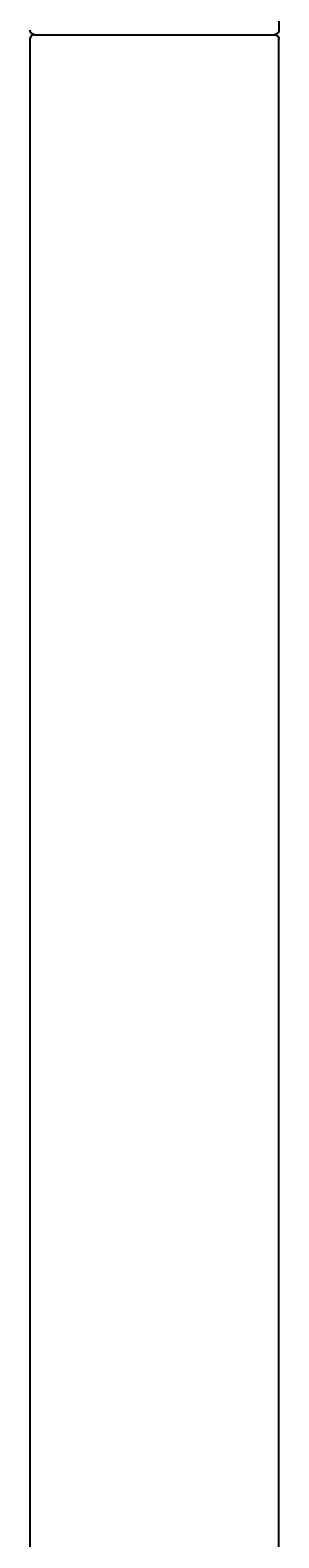
# Model space of a CAD drawing. Units: millimetres. Extents: x 5501 to 25128, y 13451 to 24987.
# Drawn here: x 20733 to 20761, y 15281 to 15451 of the extents above; entities that cross this region are included whole.
import ezdxf

# ---------------------------------------------------------------- set-up
doc = ezdxf.new("R2010")
doc.units = ezdxf.units.MM
doc.header["$LTSCALE"] = 3
doc.layers.add('KORPINEN-block', color=6, linetype='Continuous')
doc.layers.add('KORPINEN-block @ 1', color=6, linetype='Continuous')
doc.styles.get("Standard").update_dxf_attribs({"font": 'arial.ttf'})

# ---------------------------------------------------------------- blocks, each defined once
blk = doc.blocks.new('KOR-16244_FRONT')
at = {"layer": 'KORPINEN-block'}
for p, q in [((439.01, 600.11), (439.01, 550.5)), ((439.01, 50.5), (439.01, 549.57)), ((466.51, 550), (439.51, 550)), ((467.01, 50.5), (467.01, 549.51))]:
    blk.add_line(p, q, dxfattribs=at)
for centre, radius, start, end in [((439.5, 550.5), 0.499, 180, 270.079), ((439.51, 549.5), 0.5, 89.9901, 180), ((466.51, 550.5), 0.5, 270, 0.8859), ((466.51, 549.5), 0.505, 0.5946, 90.0942)]:
    blk.add_arc(centre, radius, start, end, dxfattribs=at)
blk.add_text('Korpinen/Gaius', height=0.0075, dxfattribs=at).set_placement((439.51, 550))

msp = doc.modelspace()

# ---------------------------------------------------------------- block references
at = {"layer": 'KORPINEN-block @ 1', "xscale": -1}
msp.add_blockref('KOR-16244_FRONT', (21200, 14900), dxfattribs=at)

doc.saveas('drawing.dxf')
